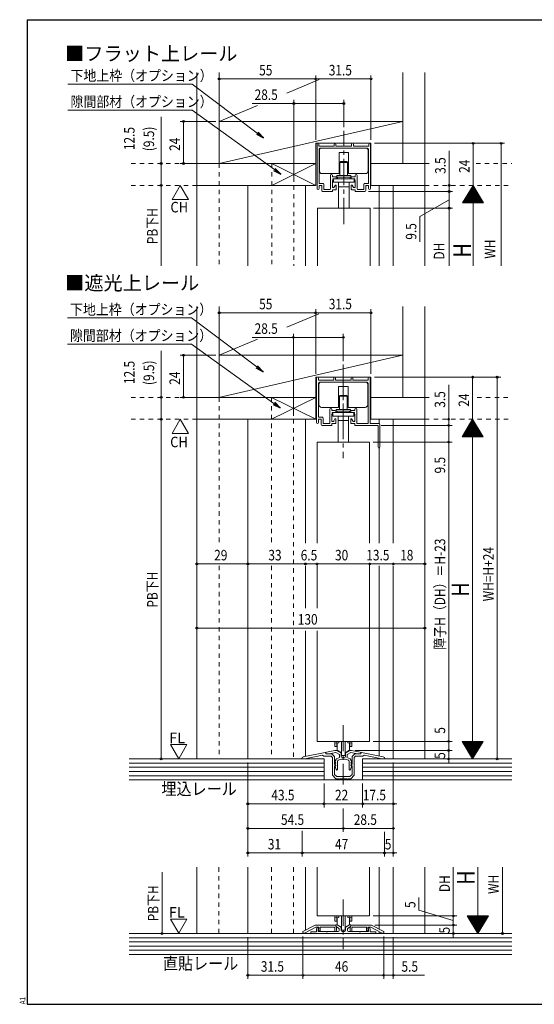
# Model space of a CAD drawing. Extents: x 5677 to 6476, y -38 to 533.
# Drawn here: x 5677 to 5970, y -38 to 523 of the extents above; entities that cross this region are included whole.
import ezdxf

# ---------------------------------------------------------------- set-up
doc = ezdxf.new("R2010")
doc.units = 0
doc.header["$LTSCALE"] = 2
doc.linetypes.add('DASHED1', pattern=[2.5, 1.25, -1.25])
doc.linetypes.add('dd1', pattern=[11.1, 7.5, -1.2, 1.2, -1.2])
for name, color, linetype, lineweight in [('AM_0', 7, 'CONTINUOUS', 20), ('AM_2', 4, 'CONTINUOUS', 13), ('AM_5', 3, 'CONTINUOUS', 9), ('MJ', 2, 'CONTINUOUS', 20), ('OS', 2, 'CONTINUOUS', 15), ('WK', 7, 'CONTINUOUS', 30), ('１点斜線', 4, 'dd1', 13)]:
    doc.layers.add(name, color=color, linetype=linetype, lineweight=lineweight)
doc.styles.get("Standard").update_dxf_attribs({"font": 'romans.shx', "width": 0.83, "bigfont": 'extfont2.shx'})

msp = doc.modelspace()

# ---------------------------------------------------------------- linework, layer by layer
at = {"layer": 'AM_0', "color": 7, "linetype": 'Continuous'}
for p, q in [((5846.3, 426.87), (5846.3, 452.14)), ((5847.3, 452.14), (5847.3, 450.94)), ((5847.3, 450.94), (5856.05, 450.94)), ((5847.45, 429.79), (5847.45, 449.29)), ((5847.95, 449.79), (5875.15, 449.79)), ((5856.05, 452.14), (5856.05, 450.94)), ((5857.05, 452.14), (5857.05, 450.94)), ((5857.05, 450.94), (5861.55, 450.94)), ((5866.05, 450.94), (5861.55, 450.94)), ((5866.05, 452.14), (5866.05, 450.94)), ((5867.05, 452.14), (5867.05, 450.94)), ((5875.8, 450.94), (5867.05, 450.94)), ((5875.65, 429.79), (5875.65, 449.29)), ((5875.8, 452.14), (5875.8, 450.94)), ((5876.8, 426.87), (5876.8, 452.14)), ((5853.9, 426.59), (5853.9, 434.31)), ((5855.05, 434.31), (5855.05, 433.59)), ((5857, 433.59), (5855.05, 433.59)), ((5855.05, 430.94), (5855.25, 432.44)), ((5856.8, 432.44), (5855.25, 432.44)), ((5857.3, 433.29), (5857.3, 432.94)), ((5865.8, 433.29), (5865.8, 432.94)), ((5866.1, 433.59), (5868.05, 433.59)), ((5866.3, 432.44), (5867.85, 432.44)), ((5868.05, 430.94), (5867.85, 432.44)), ((5868.05, 434.31), (5868.05, 433.59)), ((5869.2, 426.59), (5869.2, 434.31)), ((5849.6, 429.79), (5847.45, 429.79)), ((5847.45, 428.64), (5848.95, 428.64)), ((5847.45, 426.87), (5847.45, 428.64)), ((5848.95, 425.64), (5848.95, 428.64)), ((5850.1, 429.29), (5850.1, 426.29)), ((5855.05, 427.44), (5855.05, 430.94)), ((5856.15, 427.44), (5855.05, 427.44)), ((5856.15, 427.84), (5856.8, 428.84)), ((5856.15, 427.44), (5856.15, 427.84)), ((5857, 428.84), (5856.8, 428.84)), ((5857.3, 428.54), (5857.3, 426.44)), ((5865.8, 428.54), (5865.8, 426.44)), ((5866.1, 428.84), (5866.3, 428.84)), ((5866.95, 427.84), (5866.3, 428.84)), ((5866.95, 427.44), (5866.95, 427.84)), ((5866.95, 427.44), (5868.05, 427.44)), ((5868.05, 427.44), (5868.05, 430.94)), ((5873, 429.29), (5873, 426.29)), ((5873.5, 429.79), (5875.65, 429.79)), ((5875.65, 428.64), (5874.15, 428.64)), ((5874.15, 425.64), (5874.15, 428.64)), ((5875.65, 426.87), (5875.65, 428.64)), ((5854.75, 425.14), (5849.45, 425.14)), ((5853.6, 426.29), (5850.1, 426.29)), ((5857, 426.14), (5855.05, 426.14)), ((5855.05, 425.44), (5855.05, 426.14)), ((5866.1, 426.14), (5868.05, 426.14)), ((5868.05, 425.44), (5868.05, 426.14)), ((5868.35, 425.14), (5873.65, 425.14)), ((5869.5, 426.29), (5873, 426.29)), ((5846.05, 293.5), (5846.05, 318.77)), ((5847.05, 318.77), (5847.05, 317.57)), ((5847.05, 317.57), (5855.8, 317.57)), ((5847.2, 296.42), (5847.2, 315.92)), ((5874.9, 316.42), (5847.7, 316.42)), ((5855.8, 318.77), (5855.8, 317.57)), ((5856.8, 318.77), (5856.8, 317.57)), ((5856.8, 317.57), (5861.3, 317.57)), ((5865.8, 317.57), (5861.3, 317.57)), ((5865.8, 318.77), (5865.8, 317.57)), ((5866.8, 318.77), (5866.8, 317.57)), ((5875.55, 317.57), (5866.8, 317.57)), ((5875.4, 292.92), (5875.4, 315.92)), ((5875.55, 318.77), (5875.55, 317.57)), ((5876.55, 292.77), (5876.55, 318.77)), ((5853.65, 293.22), (5853.65, 300.95)), ((5854.8, 300.95), (5854.8, 300.22)), ((5856.74, 300.22), (5854.8, 300.22)), ((5854.8, 297.57), (5855, 299.07)), ((5856.54, 299.07), (5855, 299.07)), ((5857.04, 299.92), (5857.04, 299.57)), ((5865.54, 299.92), (5865.54, 299.57)), ((5865.84, 300.22), (5867.8, 300.22)), ((5866.04, 299.07), (5867.6, 299.07)), ((5867.8, 297.57), (5867.6, 299.07)), ((5867.8, 300.95), (5867.8, 300.22)), ((5868.95, 293.22), (5868.95, 300.95)), ((5849.35, 296.42), (5847.2, 296.42)), ((5847.2, 295.27), (5848.7, 295.27)), ((5847.2, 293.5), (5847.2, 295.27)), ((5848.7, 292.27), (5848.7, 295.27)), ((5849.85, 295.92), (5849.85, 292.92)), ((5853.35, 292.92), (5849.85, 292.92)), ((5854.8, 294.07), (5854.8, 297.57)), ((5855.9, 294.07), (5854.8, 294.07)), ((5856.75, 292.77), (5854.8, 292.77)), ((5854.8, 292.07), (5854.8, 292.77)), ((5855.9, 294.47), (5856.55, 295.47)), ((5855.9, 294.07), (5855.9, 294.47)), ((5856.75, 295.47), (5856.55, 295.47)), ((5857.05, 295.17), (5857.05, 293.07)), ((5865.55, 295.17), (5865.55, 293.07)), ((5865.85, 295.47), (5866.05, 295.47)), ((5865.85, 292.77), (5867.8, 292.77)), ((5866.7, 294.47), (5866.05, 295.47)), ((5866.7, 294.07), (5866.7, 294.47)), ((5866.7, 294.07), (5867.8, 294.07)), ((5867.8, 294.07), (5867.8, 297.57)), ((5867.8, 292.07), (5867.8, 292.77)), ((5869.25, 292.92), (5875.4, 292.92)), ((5881.65, 292.77), (5876.55, 292.77)), ((5882.15, 292.27), (5882.15, 279.27)), ((5854.5, 291.77), (5849.2, 291.77)), ((5880.85, 291.77), (5868.1, 291.77)), ((5881.15, 291.47), (5881.15, 279.27))]:
    msp.add_line(p, q, dxfattribs=at)
at = {"layer": 'AM_0'}
for p, q in [((5846.55, 415.64), (5846.55, 382.8)), ((5846.55, 415.64), (5876.55, 415.64)), ((5876.55, 415.64), (5876.55, 382.8)), ((5846.3, 282.27), (5846.3, 224.62)), ((5846.3, 282.27), (5876.3, 282.27)), ((5876.3, 282.27), (5876.3, 224.62)), ((5846.3, 213.42), (5846.3, 187.56)), ((5876.3, 213.42), (5876.3, 111.59)), ((5846.3, 174.59), (5846.3, 111.59)), ((5846.3, 111.59), (5876.3, 111.59)), ((5837.7, 101.59), (5837.7, 101.77)), ((5837.7, 101.59), (5839.28, 101.59)), ((5838.49, 102.75), (5850.89, 105.31)), ((5839.28, 101.59), (5849.49, 103.7)), ((5850.1, 103.09), (5849.49, 103.7)), ((5854.4, 103.09), (5850.1, 103.09)), ((5851.25, 104.39), (5851.25, 105.02)), ((5854.8, 104.39), (5851.25, 104.39)), ((5851.3, 104.97), (5851.3, 104.39)), ((5851.3, 104.39), (5853.3, 104.39)), ((5856.55, 106.39), (5851.7, 105.46)), ((5857.08, 105.27), (5853.3, 104.55)), ((5853.3, 104.39), (5853.3, 104.55)), ((5854.4, 103.09), (5855.1, 102.39)), ((5854.8, 104.39), (5856.3, 102.89)), ((5855.1, 92.29), (5855.1, 102.39)), ((5856.3, 98.69), (5856.3, 102.89)), ((5857.35, 106.39), (5856.55, 106.39)), ((5857.05, 101.24), (5857.05, 100.59)), ((5859.05, 104.13), (5857.08, 105.27)), ((5860.05, 104.83), (5857.35, 106.39)), ((5857.38, 101.71), (5859.23, 102.39)), ((5858.38, 100.8), (5860.26, 101.48)), ((5859.05, 103.19), (5859.05, 104.13)), ((5860.05, 103.19), (5860.05, 104.83)), ((5861.3, 102.39), (5860.85, 102.39)), ((5861.3, 101.39), (5860.85, 101.39)), ((5861.3, 102.39), (5861.75, 102.39)), ((5861.3, 101.39), (5861.75, 101.39)), ((5864.22, 100.8), (5862.33, 101.48)), ((5862.55, 104.83), (5865.25, 106.39)), ((5862.55, 103.19), (5862.55, 104.83)), ((5865.22, 101.71), (5863.36, 102.39)), ((5863.55, 104.13), (5865.51, 105.27)), ((5863.55, 103.19), (5863.55, 104.13)), ((5865.25, 106.39), (5866.05, 106.39)), ((5865.51, 105.27), (5869.3, 104.55)), ((5865.55, 101.24), (5865.55, 100.59)), ((5866.05, 106.39), (5870.89, 105.46)), ((5867.8, 104.39), (5866.3, 102.89)), ((5866.3, 98.69), (5866.3, 102.89)), ((5868.19, 103.09), (5867.5, 102.39)), ((5867.5, 92.29), (5867.5, 102.39)), ((5867.8, 104.39), (5871.35, 104.39)), ((5868.19, 103.09), (5872.5, 103.09)), ((5869.3, 104.39), (5869.3, 104.55)), ((5871.3, 104.39), (5869.3, 104.39)), ((5871.3, 104.97), (5871.3, 104.39)), ((5871.35, 104.39), (5871.35, 105.02)), ((5884.1, 102.75), (5871.71, 105.31)), ((5872.5, 103.09), (5873.11, 103.7)), ((5883.31, 101.59), (5873.11, 103.7)), ((5884.9, 101.59), (5883.31, 101.59)), ((5884.9, 101.59), (5884.9, 101.77)), ((5856.3, 98.69), (5856.6, 98.29)), ((5856.3, 92.78), (5856.3, 97.5)), ((5856.56, 100.31), (5857.04, 99.23)), ((5856.56, 98.81), (5857.04, 97.73)), ((5857.05, 96.09), (5856.56, 97.31)), ((5857.05, 100.59), (5856.75, 100.59)), ((5856.95, 99.09), (5856.75, 99.09)), ((5856.95, 97.59), (5856.75, 97.59)), ((5857.05, 96.09), (5857.2, 95.5)), ((5858.05, 100.33), (5858.05, 95.62)), ((5864.55, 100.33), (5864.55, 95.62)), ((5865.55, 96.09), (5865.39, 95.5)), ((5865.55, 100.59), (5865.85, 100.59)), ((5866.03, 100.31), (5865.55, 99.23)), ((5866.03, 98.81), (5865.55, 97.73)), ((5865.55, 96.09), (5866.03, 97.31)), ((5865.65, 99.09), (5865.85, 99.09)), ((5865.65, 97.59), (5865.85, 97.59)), ((5866.3, 98.69), (5866, 98.29)), ((5866.3, 92.78), (5866.3, 97.5)), ((5855.1, 92.29), (5857.1, 90.29)), ((5856.3, 92.78), (5857.59, 91.49)), ((5858.7, 90.29), (5857.1, 90.29)), ((5860.84, 91.49), (5857.59, 91.49)), ((5861.3, 90.29), (5859.5, 90.29)), ((5861.3, 90.29), (5863.1, 90.29)), ((5861.75, 91.49), (5865, 91.49)), ((5863.9, 90.29), (5865.5, 90.29)), ((5866.3, 92.78), (5865, 91.49)), ((5867.5, 92.29), (5865.5, 90.29)), ((5846.3, 39.75), (5846.3, 12.02)), ((5876.3, 39.75), (5876.3, 12.02)), ((5876.3, 12.02), (5846.3, 12.02)), ((5845.3, 6.82), (5838.3, 3.22)), ((5839.5, 2.49), (5845.59, 5.62)), ((5857, 6.82), (5845.3, 6.82)), ((5845.59, 5.62), (5847.3, 5.62)), ((5847.3, 4.92), (5847.3, 5.62)), ((5848.1, 5.62), (5848.1, 3.52)), ((5848.1, 5.62), (5856.08, 5.62)), ((5856.4, 5.3), (5856.08, 5.62)), ((5857, 6.82), (5857, 6.12)), ((5857, 6.72), (5857, 6.21)), ((5857, 6.12), (5857.4, 5.72)), ((5857.15, 5.95), (5858.6, 5.11)), ((5857.7, 7.02), (5857.3, 7.02)), ((5857.4, 5.72), (5857.4, 3.72)), ((5857.7, 7.02), (5860.05, 5.66)), ((5860.05, 5.66), (5860.05, 3.72)), ((5864.9, 7.02), (5862.55, 5.66)), ((5862.55, 5.66), (5862.55, 3.72)), ((5865.45, 5.95), (5864, 5.11)), ((5864.9, 7.02), (5865.3, 7.02)), ((5865.6, 6.12), (5865.2, 5.72)), ((5865.2, 5.72), (5865.2, 3.72)), ((5865.6, 6.82), (5877.3, 6.82)), ((5865.6, 6.82), (5865.6, 6.12)), ((5865.6, 6.72), (5865.6, 6.21)), ((5866.2, 5.3), (5866.51, 5.62)), ((5874.5, 5.62), (5866.51, 5.62)), ((5874.5, 5.62), (5874.5, 3.52)), ((5877.01, 5.62), (5875.3, 5.62)), ((5875.3, 4.92), (5875.3, 5.62)), ((5883.1, 2.49), (5877.01, 5.62)), ((5877.3, 6.82), (5884.3, 3.22)), ((5838.3, 3.22), (5838.3, 2.22)), ((5838.3, 2.22), (5839.5, 2.22)), ((5839.5, 2.22), (5839.5, 2.49)), ((5842.8, 2.72), (5842.8, 2.02)), ((5879.8, 2.02), (5842.8, 2.02)), ((5846, 3.02), (5843.1, 3.02)), ((5846, 3.02), (5846, 4.62)), ((5846.7, 5.32), (5847, 5.32)), ((5847.07, 4.66), (5846.9, 4.62)), ((5846.9, 4.62), (5846.9, 3.22)), ((5846.9, 3.22), (5851.6, 3.22)), ((5847.52, 3.41), (5847.11, 4.45)), ((5847.3, 4.92), (5847.12, 4.62)), ((5847.3, 5.02), (5847.3, 4.95)), ((5852.2, 3.22), (5858.35, 3.22)), ((5856.4, 3.72), (5856.4, 5.3)), ((5858.85, 4.68), (5858.85, 3.72)), ((5860.55, 3.22), (5862.05, 3.22)), ((5863.75, 4.68), (5863.75, 3.72)), ((5870.4, 3.22), (5864.25, 3.22)), ((5866.2, 3.72), (5866.2, 5.3)), ((5875.7, 3.22), (5871, 3.22)), ((5875.08, 3.41), (5875.48, 4.45)), ((5875.3, 5.02), (5875.3, 4.95)), ((5875.3, 4.92), (5875.47, 4.62)), ((5875.52, 4.66), (5875.7, 4.62)), ((5875.9, 5.32), (5875.6, 5.32)), ((5875.7, 4.62), (5875.7, 3.22)), ((5876.6, 3.02), (5876.6, 4.62)), ((5876.6, 3.02), (5879.5, 3.02)), ((5879.8, 2.72), (5879.8, 2.02)), ((5883.1, 2.22), (5883.1, 2.49)), ((5884.3, 2.22), (5883.1, 2.22)), ((5884.3, 3.22), (5884.3, 2.22))]:
    msp.add_line(p, q, dxfattribs=at)
at = {"layer": 'AM_0', "color": 7, "linetype": 'Continuous'}
for centre, radius, start, end in [((5846.8, 452.14), 0.5, 0, 180), ((5847.95, 449.29), 0.5, 90, 180), ((5856.55, 452.14), 0.5, 0, 180), ((5866.55, 452.14), 0.5, 0, 180), ((5875.15, 449.29), 0.5, 0, 90), ((5876.3, 452.14), 0.5, 0, 180), ((5854.47, 434.31), 0.575, 0, 180), ((5856.8, 432.94), 0.5, 270, 0), ((5857, 433.29), 0.3, 0, 90), ((5866.1, 433.29), 0.3, 90, 180), ((5866.3, 432.94), 0.5, 180, 270), ((5868.62, 434.31), 0.575, 0, 180), ((5846.87, 426.87), 0.575, 180, 0), ((5849.6, 429.29), 0.5, 0, 90), ((5857, 428.54), 0.3, 0, 90), ((5866.1, 428.54), 0.3, 90, 180), ((5873.5, 429.29), 0.5, 90, 180), ((5876.22, 426.87), 0.575, 180, 0), ((5849.45, 425.64), 0.5, 180, 270), ((5853.6, 426.59), 0.3, 270, 0), ((5854.75, 425.44), 0.3, 270, 0), ((5857, 426.44), 0.3, 270, 0), ((5866.1, 426.44), 0.3, 180, 270), ((5868.35, 425.44), 0.3, 180, 270), ((5869.5, 426.59), 0.3, 180, 270), ((5873.65, 425.64), 0.5, 270, 0), ((5846.55, 318.77), 0.5, 0, 180), ((5847.7, 315.92), 0.5, 90, 180), ((5856.3, 318.77), 0.5, 0, 180), ((5866.3, 318.77), 0.5, 0, 180), ((5874.9, 315.92), 0.5, 0, 90), ((5876.05, 318.77), 0.5, 0, 180), ((5854.22, 300.95), 0.575, 0, 180), ((5856.54, 299.57), 0.5, 270, 0), ((5856.74, 299.92), 0.3, 0, 90), ((5865.84, 299.92), 0.3, 90, 180), ((5866.04, 299.57), 0.5, 180, 270), ((5868.37, 300.95), 0.575, 0, 180), ((5846.62, 293.5), 0.575, 180, 0), ((5849.2, 292.27), 0.5, 180, 270), ((5849.35, 295.92), 0.5, 0, 90), ((5853.35, 293.22), 0.3, 270, 0), ((5854.5, 292.07), 0.3, 270, 0), ((5856.75, 295.17), 0.3, 0, 90), ((5856.75, 293.07), 0.3, 270, 0), ((5865.85, 295.17), 0.3, 90, 180), ((5865.85, 293.07), 0.3, 180, 270), ((5868.1, 292.07), 0.3, 180, 270), ((5869.25, 293.22), 0.3, 180, 270), ((5881.65, 292.27), 0.5, 0, 90), ((5880.85, 291.47), 0.3, 0, 90), ((5881.65, 279.27), 0.5, 180, 0)]:
    msp.add_arc(centre, radius, start, end, dxfattribs=at)
at = {"layer": 'AM_0'}
for centre, radius, start, end in [((5838.7, 101.77), 1, 101.6754, 180), ((5850.95, 105.02), 0.3, 0, 101.675), ((5851.8, 104.97), 0.5, 100.784, 180), ((5857.55, 101.24), 0.5, 110, 180), ((5860.85, 103.19), 1.8, 180, 206.388), ((5860.85, 103.19), 0.8, 180, 270), ((5860.85, 103.19), 1.8, 251.071, 270), ((5861.75, 103.19), 0.8, 270, 0), ((5861.75, 103.19), 1.8, 270, 288.929), ((5861.75, 103.19), 1.8, 333.612, 0), ((5865.05, 101.24), 0.5, 0, 70), ((5870.8, 104.97), 0.5, 0, 79.216), ((5871.65, 105.02), 0.3, 78.325, 180), ((5883.9, 101.77), 1, 359.9991, 78.3246), ((5856.2, 97.99), 0.5, 281.537, 36.87), ((5856.75, 100.39), 0.2, 90, 203.739), ((5856.75, 98.89), 0.2, 90, 203.739), ((5856.75, 97.39), 0.2, 90, 201.616), ((5856.95, 99.19), 0.1, 270, 23.739), ((5856.95, 97.69), 0.1, 270, 23.739), ((5857.62, 95.62), 0.429, 195, 0), ((5858.55, 100.33), 0.5, 110, 180), ((5864.05, 100.33), 0.5, 0, 70), ((5864.98, 95.62), 0.429, 180, 345), ((5865.65, 99.19), 0.1, 156.261, 270), ((5865.65, 97.69), 0.1, 156.261, 270), ((5865.85, 100.39), 0.2, 336.261, 90), ((5865.85, 98.89), 0.2, 336.261, 90), ((5865.85, 97.39), 0.2, 338.384, 90), ((5866.4, 97.99), 0.5, 143.13, 258.463), ((5859.1, 90.29), 0.4, 180, 0), ((5861.3, 91.69), 0.5, 203.578, 270), ((5861.3, 91.69), 0.5, 270, 336.422), ((5863.5, 90.29), 0.4, 180, 0), ((5857.3, 6.72), 0.3, 90, 180), ((5857.3, 6.21), 0.3, 180, 240), ((5865.3, 6.72), 0.3, 0, 90), ((5865.3, 6.21), 0.3, 300, 0), ((5843.1, 2.72), 0.3, 90, 180), ((5846.7, 4.62), 0.7, 90, 180), ((5847, 5.02), 0.3, 0, 90), ((5847, 4.95), 0.3, 284.036, 0), ((5847.3, 4.52), 0.2, 150, 201.434), ((5847.8, 3.52), 0.3, 201.434, 0), ((5851.9, 3.22), 0.3, 180, 0), ((5856.9, 3.72), 0.5, 180, 0), ((5858.35, 3.72), 0.5, 270, 0), ((5858.35, 4.68), 0.5, 0, 60), ((5860.55, 3.72), 0.5, 180, 270), ((5862.05, 3.72), 0.5, 270, 0), ((5864.25, 4.68), 0.5, 120, 180), ((5864.25, 3.72), 0.5, 180, 270), ((5865.7, 3.72), 0.5, 180, 0), ((5870.7, 3.22), 0.3, 180, 0), ((5874.8, 3.52), 0.3, 180, 338.566), ((5875.6, 5.02), 0.3, 90, 180), ((5875.6, 4.95), 0.3, 180, 255.964), ((5875.3, 4.52), 0.2, 338.566, 30), ((5875.9, 4.62), 0.7, 0, 90), ((5879.5, 2.72), 0.3, 0, 90)]:
    msp.add_arc(centre, radius, start, end, dxfattribs=at)
at = {"layer": 'AM_2'}
for p, q in [((5790.55, 441.14), (5895.3, 465.14)), ((5848.65, 449.79), (5874.45, 449.79)), ((5847.65, 436.89), (5847.65, 448.79)), ((5858.86, 447.39), (5858.86, 435.39)), ((5864.24, 447.39), (5858.86, 447.39)), ((5864.24, 447.39), (5864.24, 435.39)), ((5875.45, 436.89), (5875.45, 448.79)), ((5845.55, 428.64), (5820.55, 441.14)), ((5845.55, 441.14), (5820.55, 428.64)), ((5859.33, 441.74), (5859.83, 442.24)), ((5859.33, 441.74), (5859.33, 434.24)), ((5859.33, 441.74), (5863.77, 441.74)), ((5863.27, 442.24), (5859.83, 442.24)), ((5863.27, 442.24), (5863.77, 441.74)), ((5863.77, 441.74), (5863.77, 434.24)), ((5858.86, 435.39), (5849.15, 435.39)), ((5855.65, 432.44), (5867.45, 432.44)), ((5855.65, 432.44), (5855.65, 430.44)), ((5857.55, 434.24), (5857.55, 433.24)), ((5857.55, 434.24), (5865.55, 434.24)), ((5857.55, 433.24), (5865.55, 433.24)), ((5857.98, 433.24), (5857.98, 432.44)), ((5873.95, 435.39), (5864.24, 435.39)), ((5865.12, 433.24), (5865.12, 432.44)), ((5865.55, 434.24), (5865.55, 433.24)), ((5867.45, 432.44), (5867.45, 430.44)), ((5855.65, 430.44), (5867.45, 430.44)), ((5858.55, 430.44), (5858.55, 415.64)), ((5858.55, 427.88), (5864.55, 427.88)), ((5864.55, 430.44), (5864.55, 415.64)), ((5790.3, 307.77), (5895.05, 331.77)), ((5847.4, 303.52), (5847.4, 315.42)), ((5848.4, 316.42), (5874.2, 316.42)), ((5875.2, 303.52), (5875.2, 315.42)), ((5858.61, 314.02), (5858.61, 302.02)), ((5863.99, 314.02), (5858.61, 314.02)), ((5859.08, 308.37), (5859.58, 308.87)), ((5863.02, 308.87), (5859.58, 308.87)), ((5863.02, 308.87), (5863.52, 308.37)), ((5863.99, 314.02), (5863.99, 302.02)), ((5845.55, 307.77), (5820.3, 295.27)), ((5845.55, 295.27), (5820.3, 307.64)), ((5859.08, 308.37), (5859.08, 300.87)), ((5859.08, 308.37), (5863.52, 308.37)), ((5863.52, 308.37), (5863.52, 300.87)), ((5858.61, 302.02), (5848.9, 302.02)), ((5855.4, 299.07), (5867.2, 299.07)), ((5855.4, 299.07), (5855.4, 297.07)), ((5857.3, 300.87), (5857.3, 299.87)), ((5857.3, 300.87), (5865.3, 300.87)), ((5857.3, 299.87), (5865.3, 299.87)), ((5857.73, 299.87), (5857.73, 299.07)), ((5873.7, 302.02), (5863.99, 302.02)), ((5864.87, 299.87), (5864.87, 299.07)), ((5865.3, 300.87), (5865.3, 299.87)), ((5867.2, 299.07), (5867.2, 297.07)), ((5855.4, 297.07), (5867.2, 297.07)), ((5858.3, 297.07), (5858.3, 282.27)), ((5858.3, 294.51), (5864.3, 294.51)), ((5864.3, 297.07), (5864.3, 282.27)), ((5856.4, 111.59), (5856.4, 108.59)), ((5856.4, 110.58), (5857.6, 110.79)), ((5856.4, 108.59), (5857.6, 108.59)), ((5857.6, 111.59), (5857.6, 110.79)), ((5858.8, 110.7), (5857.6, 110.49)), ((5857.6, 108.59), (5857.6, 110.49)), ((5857.8, 106.52), (5857.8, 110.53)), ((5858.8, 111.59), (5858.8, 110.7)), ((5860.2, 103.49), (5860.2, 111.59)), ((5862.4, 111.59), (5862.4, 103.49)), ((5863.8, 111.59), (5863.8, 110.7)), ((5863.8, 110.7), (5865, 110.49)), ((5864.8, 110.53), (5864.8, 106.52)), ((5865, 111.59), (5865, 110.79)), ((5866.2, 110.58), (5865, 110.79)), ((5865, 108.59), (5865, 110.49)), ((5866.2, 108.59), (5865, 108.59)), ((5866.2, 111.59), (5866.2, 108.59)), ((5860.2, 104.99), (5857.8, 106.52)), ((5862.4, 103.49), (5860.2, 103.49)), ((5862.4, 104.99), (5864.8, 106.52)), ((5856.4, 12.02), (5856.4, 9.02)), ((5857.6, 12.02), (5857.6, 11.22)), ((5858.8, 12.02), (5858.8, 11.13)), ((5860.2, 3.92), (5860.2, 12.02)), ((5862.4, 12.02), (5862.4, 3.92)), ((5863.8, 12.02), (5863.8, 11.13)), ((5865, 12.02), (5865, 11.22)), ((5866.2, 12.02), (5866.2, 9.02)), ((5856.4, 11.01), (5857.6, 11.22)), ((5856.4, 9.02), (5857.6, 9.02)), ((5858.8, 11.13), (5857.6, 10.92)), ((5857.6, 9.02), (5857.6, 10.92)), ((5857.8, 6.95), (5857.8, 10.96)), ((5860.2, 5.42), (5857.8, 6.95)), ((5862.4, 5.42), (5864.8, 6.95)), ((5863.8, 11.13), (5865, 10.92)), ((5864.8, 10.96), (5864.8, 6.95)), ((5866.2, 11.01), (5865, 11.22)), ((5865, 9.02), (5865, 10.92)), ((5866.2, 9.02), (5865, 9.02)), ((5862.4, 3.92), (5860.2, 3.92))]:
    msp.add_line(p, q, dxfattribs=at)
for centre, radius, start, end in [((5848.65, 448.79), 1, 90, 180), ((5874.45, 448.79), 1, 0, 90), ((5849.15, 436.89), 1.5, 180, 270), ((5873.95, 436.89), 1.5, 270, 0), ((5848.4, 315.42), 1, 90, 180), ((5874.2, 315.42), 1, 0, 90), ((5848.9, 303.52), 1.5, 180, 270), ((5873.7, 303.52), 1.5, 270, 0)]:
    msp.add_arc(centre, radius, start, end, dxfattribs=at)
at = {"layer": 'AM_5'}
for p, q in [((5790.55, 469.14), (5790.55, 491.36)), ((5790.55, 489.36), (5845.55, 489.36)), ((5845.55, 454.64), (5845.55, 491.36)), ((5845.55, 454.64), (5845.55, 491.36)), ((5845.55, 489.36), (5877.05, 489.36)), ((5877.05, 454.64), (5877.05, 491.36)), ((5833.05, 430.64), (5833.05, 477.36)), ((5861.55, 461.85), (5861.55, 477.36)), ((5833.05, 475.36), (5809.42, 475.36)), ((5861.55, 475.36), (5833.05, 475.36)), ((5757.43, 441.14), (5757.43, 467.69)), ((5788.55, 465.14), (5768.19, 465.14)), ((5770.19, 465.14), (5770.19, 441.14)), ((5879.05, 452.64), (5953.27, 452.64)), ((5935.26, 428.64), (5935.26, 452.64)), ((5951.27, 452.64), (5951.27, 382.8)), ((5921.62, 428.64), (5921.62, 448.36)), ((5757.43, 441.14), (5757.43, 428.64)), ((5788.55, 441.14), (5768.19, 441.14)), ((5757.43, 428.64), (5757.43, 382.8)), ((5768.31, 428.64), (5763.66, 420.59)), ((5768.31, 428.64), (5772.96, 420.59)), ((5921.62, 425.14), (5921.62, 428.64)), ((5935.26, 428.64), (5929.26, 418.64)), ((5934.18, 426.84), (5936.34, 426.84)), ((5934.3, 427.04), (5936.22, 427.04)), ((5934.42, 427.24), (5936.1, 427.24)), ((5934.54, 427.44), (5935.98, 427.44)), ((5934.66, 427.64), (5935.86, 427.64)), ((5934.78, 427.84), (5935.74, 427.84)), ((5934.9, 428.04), (5935.62, 428.04)), ((5935.02, 428.24), (5935.5, 428.24)), ((5935.14, 428.44), (5935.38, 428.44)), ((5935.26, 382.8), (5935.26, 428.64)), ((5935.26, 428.64), (5941.26, 418.64)), ((5875.65, 425.14), (5923.62, 425.14)), ((5921.62, 425.14), (5921.62, 423.14)), ((5921.62, 415.64), (5921.62, 425.14)), ((5930.82, 421.24), (5939.7, 421.24)), ((5930.94, 421.44), (5939.58, 421.44)), ((5931.06, 421.64), (5939.46, 421.64)), ((5931.18, 421.84), (5939.34, 421.84)), ((5931.3, 422.04), (5939.22, 422.04)), ((5931.42, 422.24), (5939.1, 422.24)), ((5931.54, 422.44), (5938.98, 422.44)), ((5931.66, 422.64), (5938.86, 422.64)), ((5931.78, 422.84), (5938.74, 422.84)), ((5931.9, 423.04), (5938.62, 423.04)), ((5932.02, 423.24), (5938.5, 423.24)), ((5932.14, 423.44), (5938.38, 423.44)), ((5932.26, 423.64), (5938.26, 423.64)), ((5932.38, 423.84), (5938.14, 423.84)), ((5932.5, 424.04), (5938.02, 424.04)), ((5932.62, 424.24), (5937.9, 424.24)), ((5932.74, 424.44), (5937.78, 424.44)), ((5932.86, 424.64), (5937.66, 424.64)), ((5932.98, 424.84), (5937.54, 424.84)), ((5933.1, 425.04), (5937.42, 425.04)), ((5933.22, 425.24), (5937.3, 425.24)), ((5933.34, 425.44), (5937.18, 425.44)), ((5933.46, 425.64), (5937.06, 425.64)), ((5933.58, 425.84), (5936.94, 425.84)), ((5933.7, 426.04), (5936.82, 426.04)), ((5933.82, 426.24), (5936.7, 426.24)), ((5933.94, 426.44), (5936.58, 426.44)), ((5934.06, 426.64), (5936.46, 426.64)), ((5763.66, 420.59), (5772.96, 420.59)), ((5878.55, 415.64), (5923.62, 415.64)), ((5878.55, 415.64), (5923.62, 415.64)), ((5904.94, 410.82), (5921.62, 420.39)), ((5921.62, 415.64), (5921.62, 382.8)), ((5929.26, 418.64), (5941.26, 418.64)), ((5929.38, 418.84), (5941.14, 418.84)), ((5929.5, 419.04), (5941.02, 419.04)), ((5929.62, 419.24), (5940.9, 419.24)), ((5929.74, 419.44), (5940.78, 419.44)), ((5929.86, 419.64), (5940.66, 419.64)), ((5929.98, 419.84), (5940.54, 419.84)), ((5930.1, 420.04), (5940.42, 420.04)), ((5930.22, 420.24), (5940.3, 420.24)), ((5930.34, 420.44), (5940.18, 420.44)), ((5930.46, 420.64), (5940.06, 420.64)), ((5930.58, 420.84), (5939.94, 420.84)), ((5930.7, 421.04), (5939.82, 421.04)), ((5904.94, 396.39), (5904.94, 410.82)), ((5790.55, 335.77), (5790.55, 357.99)), ((5790.55, 355.99), (5845.55, 355.99)), ((5845.55, 321.27), (5845.55, 357.99)), ((5845.55, 321.27), (5845.55, 357.99)), ((5845.55, 355.99), (5877.05, 355.99)), ((5877.05, 321.27), (5877.05, 357.99)), ((5832.8, 297.27), (5832.8, 343.99)), ((5861.3, 328.48), (5861.3, 343.99)), ((5832.8, 341.99), (5809.42, 341.99)), ((5861.3, 341.99), (5832.8, 341.99)), ((5757.43, 307.77), (5757.43, 334.33)), ((5788.55, 331.77), (5768.19, 331.77)), ((5770.19, 331.77), (5770.19, 307.77)), ((5879.05, 319.27), (5951.01, 319.27)), ((5921.37, 295.27), (5921.37, 314.99)), ((5935.01, 295.27), (5935.01, 319.27)), ((5949.01, 319.27), (5949.01, 101.59)), ((5757.43, 307.77), (5757.43, 295.27)), ((5788.55, 307.77), (5768.19, 307.77)), ((5757.43, 295.27), (5757.43, 101.59)), ((5768.31, 295.27), (5763.66, 287.22)), ((5768.31, 295.27), (5772.96, 287.22)), ((5921.37, 291.77), (5921.37, 295.27)), ((5935.01, 295.27), (5929.01, 285.27)), ((5933.09, 292.07), (5936.93, 292.07)), ((5933.21, 292.27), (5936.81, 292.27)), ((5933.33, 292.47), (5936.69, 292.47)), ((5933.45, 292.67), (5936.57, 292.67)), ((5933.57, 292.87), (5936.45, 292.87)), ((5933.69, 293.07), (5936.33, 293.07)), ((5933.81, 293.27), (5936.21, 293.27)), ((5933.93, 293.47), (5936.09, 293.47)), ((5934.05, 293.67), (5935.97, 293.67)), ((5934.17, 293.87), (5935.85, 293.87)), ((5934.29, 294.07), (5935.73, 294.07)), ((5934.41, 294.27), (5935.61, 294.27)), ((5934.53, 294.47), (5935.49, 294.47)), ((5934.65, 294.67), (5935.37, 294.67)), ((5934.77, 294.87), (5935.25, 294.87)), ((5934.89, 295.07), (5935.13, 295.07)), ((5935.01, 295.27), (5935.01, 101.59)), ((5935.01, 295.27), (5941.01, 285.27)), ((5763.66, 287.22), (5772.96, 287.22)), ((5882.85, 291.77), (5923.37, 291.77)), ((5921.37, 282.27), (5921.37, 291.77)), ((5921.37, 291.77), (5921.37, 289.77)), ((5929.73, 286.47), (5940.29, 286.47)), ((5929.85, 286.67), (5940.17, 286.67)), ((5929.97, 286.87), (5940.05, 286.87)), ((5930.09, 287.07), (5939.93, 287.07)), ((5930.21, 287.27), (5939.81, 287.27)), ((5930.33, 287.47), (5939.69, 287.47)), ((5930.45, 287.67), (5939.57, 287.67)), ((5930.57, 287.87), (5939.45, 287.87)), ((5930.69, 288.07), (5939.33, 288.07)), ((5930.81, 288.27), (5939.21, 288.27)), ((5930.93, 288.47), (5939.09, 288.47)), ((5931.05, 288.67), (5938.97, 288.67)), ((5931.17, 288.87), (5938.85, 288.87)), ((5931.29, 289.07), (5938.73, 289.07)), ((5931.41, 289.27), (5938.61, 289.27)), ((5931.53, 289.47), (5938.49, 289.47)), ((5931.65, 289.67), (5938.37, 289.67)), ((5931.77, 289.87), (5938.25, 289.87)), ((5931.89, 290.07), (5938.13, 290.07)), ((5932.01, 290.27), (5938.01, 290.27)), ((5932.13, 290.47), (5937.89, 290.47)), ((5932.25, 290.67), (5937.77, 290.67)), ((5932.37, 290.87), (5937.65, 290.87)), ((5932.49, 291.07), (5937.53, 291.07)), ((5932.61, 291.27), (5937.41, 291.27)), ((5932.73, 291.47), (5937.29, 291.47)), ((5932.85, 291.67), (5937.17, 291.67)), ((5932.97, 291.87), (5937.05, 291.87)), ((5878.3, 282.27), (5923.37, 282.27)), ((5878.3, 282.27), (5923.37, 282.27)), ((5921.37, 282.27), (5921.37, 263.09)), ((5921.37, 282.27), (5921.37, 111.59)), ((5929.01, 285.27), (5941.01, 285.27)), ((5929.13, 285.47), (5940.89, 285.47)), ((5929.25, 285.67), (5940.77, 285.67)), ((5929.37, 285.87), (5940.65, 285.87)), ((5929.49, 286.07), (5940.53, 286.07)), ((5929.61, 286.27), (5940.41, 286.27)), ((5806.8, 212.79), (5777.8, 212.79)), ((5839.8, 212.79), (5806.8, 212.79)), ((5839.8, 212.79), (5837.8, 212.79)), ((5846.3, 212.79), (5839.8, 212.79)), ((5846.3, 212.79), (5848.3, 212.79)), ((5846.3, 212.79), (5876.3, 212.79)), ((5876.3, 212.79), (5874.3, 212.79)), ((5876.3, 212.79), (5889.8, 212.79)), ((5889.8, 212.79), (5907.8, 212.79)), ((5889.8, 212.79), (5891.8, 212.79)), ((5777.8, 168.15), (5777.8, 178.17)), ((5777.8, 176.17), (5907.8, 176.17)), ((5907.8, 168.15), (5907.8, 178.17)), ((5921.37, 111.59), (5921.37, 121.97)), ((5762.78, 109.74), (5772.08, 109.74)), ((5767.43, 101.69), (5762.78, 109.74)), ((5767.43, 101.69), (5772.08, 109.74)), ((5878.3, 111.59), (5923.37, 111.59)), ((5878.3, 111.59), (5923.37, 111.59)), ((5921.37, 111.59), (5921.37, 106.39)), ((5921.37, 106.39), (5921.37, 108.39)), ((5935.01, 101.59), (5929.01, 111.59)), ((5941.01, 111.59), (5929.01, 111.59)), ((5940.89, 111.39), (5929.13, 111.39)), ((5940.77, 111.19), (5929.25, 111.19)), ((5940.65, 110.99), (5929.37, 110.99)), ((5940.53, 110.79), (5929.49, 110.79)), ((5940.41, 110.59), (5929.61, 110.59)), ((5940.29, 110.39), (5929.73, 110.39)), ((5940.17, 110.19), (5929.85, 110.19)), ((5940.05, 109.99), (5929.97, 109.99)), ((5939.93, 109.79), (5930.09, 109.79)), ((5939.81, 109.59), (5930.21, 109.59)), ((5939.69, 109.39), (5930.33, 109.39)), ((5939.57, 109.19), (5930.45, 109.19)), ((5939.45, 108.99), (5930.57, 108.99)), ((5939.33, 108.79), (5930.69, 108.79)), ((5939.21, 108.59), (5930.81, 108.59)), ((5939.09, 108.39), (5930.93, 108.39)), ((5938.97, 108.19), (5931.05, 108.19)), ((5938.85, 107.99), (5931.17, 107.99)), ((5938.73, 107.79), (5931.29, 107.79)), ((5938.61, 107.59), (5931.41, 107.59)), ((5938.49, 107.39), (5931.53, 107.39)), ((5938.37, 107.19), (5931.65, 107.19)), ((5938.25, 106.99), (5931.77, 106.99)), ((5938.13, 106.79), (5931.89, 106.79)), ((5935.01, 101.59), (5941.01, 111.59)), ((5868.05, 106.39), (5923.37, 106.39)), ((5868.05, 106.39), (5923.37, 106.39)), ((5891.8, 101.59), (5923.37, 101.59)), ((5909.8, 101.59), (5951.01, 101.59)), ((5921.37, 106.39), (5921.37, 101.59)), ((5921.37, 101.59), (5921.37, 99.59)), ((5938.01, 106.59), (5932.01, 106.59)), ((5937.89, 106.39), (5932.13, 106.39)), ((5937.77, 106.19), (5932.25, 106.19)), ((5937.65, 105.99), (5932.37, 105.99)), ((5937.53, 105.79), (5932.49, 105.79)), ((5937.41, 105.59), (5932.61, 105.59)), ((5937.29, 105.39), (5932.73, 105.39)), ((5937.17, 105.19), (5932.85, 105.19)), ((5937.05, 104.99), (5932.97, 104.99)), ((5936.93, 104.79), (5933.09, 104.79)), ((5936.81, 104.59), (5933.21, 104.59)), ((5936.69, 104.39), (5933.33, 104.39)), ((5936.57, 104.19), (5933.45, 104.19)), ((5936.45, 103.99), (5933.57, 103.99)), ((5936.33, 103.79), (5933.69, 103.79)), ((5936.21, 103.59), (5933.81, 103.59)), ((5936.09, 103.39), (5933.93, 103.39)), ((5935.97, 103.19), (5934.05, 103.19)), ((5935.85, 102.99), (5934.17, 102.99)), ((5935.73, 102.79), (5934.29, 102.79)), ((5935.61, 102.59), (5934.41, 102.59)), ((5935.49, 102.39), (5934.53, 102.39)), ((5935.37, 102.19), (5934.65, 102.19)), ((5935.25, 101.99), (5934.77, 101.99)), ((5935.13, 101.79), (5934.89, 101.79)), ((5806.8, 99.59), (5806.8, 45.95)), ((5806.8, 99.59), (5806.8, 59.95)), ((5806.8, 99.59), (5806.8, 73.95)), ((5889.8, 99.59), (5889.8, 45.95)), ((5889.8, 99.59), (5889.8, 59.95)), ((5889.8, 99.59), (5889.8, 73.95)), ((5850.3, 87.59), (5850.3, 73.95)), ((5850.3, 87.59), (5850.3, 73.95)), ((5872.3, 87.59), (5872.3, 73.95)), ((5872.3, 87.59), (5872.3, 73.95)), ((5850.3, 75.95), (5806.8, 75.95)), ((5850.3, 75.95), (5872.3, 75.95)), ((5861.3, 73.23), (5861.3, 59.95)), ((5861.3, 73.23), (5861.3, 59.95)), ((5872.3, 75.95), (5870.3, 75.95)), ((5872.3, 75.95), (5889.8, 75.95)), ((5889.8, 75.95), (5891.8, 75.95)), ((5861.3, 61.95), (5806.8, 61.95)), ((5861.3, 61.95), (5889.8, 61.95)), ((5837.8, 60.62), (5837.8, 45.95)), ((5837.8, 60.62), (5837.8, 45.95)), ((5884.8, 59.91), (5884.8, 45.95)), ((5884.8, 59.91), (5884.8, 45.95)), ((5837.8, 47.95), (5806.8, 47.95)), ((5837.8, 47.95), (5884.8, 47.95)), ((5884.8, 47.95), (5882.8, 47.95)), ((5884.8, 47.95), (5889.8, 47.95)), ((5889.8, 47.95), (5891.8, 47.95)), ((5923.99, 39.75), (5923.99, 12.02)), ((5937.99, 2.02), (5937.99, 39.75)), ((5951.99, 2.02), (5951.99, 39.75)), ((5757.93, 37.08), (5757.93, 2.02)), ((5904.4, 22.6), (5904.4, 15.28)), ((5878.3, 12.02), (5925.99, 12.02)), ((5878.3, 12.02), (5925.99, 12.02)), ((5904.4, 15.28), (5923.99, 9.42)), ((5923.99, 12.02), (5923.99, 6.82)), ((5937.99, 2.02), (5931.99, 12.02)), ((5943.99, 12.02), (5931.99, 12.02)), ((5943.87, 11.82), (5932.11, 11.82)), ((5943.75, 11.62), (5932.23, 11.62)), ((5943.63, 11.42), (5932.35, 11.42)), ((5937.99, 2.02), (5943.99, 12.02)), ((5762.78, 10.17), (5772.08, 10.17)), ((5767.43, 2.12), (5762.78, 10.17)), ((5767.43, 2.12), (5772.08, 10.17)), ((5879.3, 6.82), (5925.99, 6.82)), ((5879.3, 6.82), (5925.99, 6.82)), ((5923.99, 6.82), (5923.99, 8.82)), ((5923.99, 6.82), (5923.99, 2.02)), ((5943.51, 11.22), (5932.47, 11.22)), ((5943.39, 11.02), (5932.59, 11.02)), ((5943.27, 10.82), (5932.71, 10.82)), ((5943.15, 10.62), (5932.83, 10.62)), ((5943.03, 10.42), (5932.95, 10.42)), ((5942.91, 10.22), (5933.07, 10.22)), ((5942.79, 10.02), (5933.19, 10.02)), ((5942.67, 9.82), (5933.31, 9.82)), ((5942.55, 9.62), (5933.43, 9.62)), ((5942.43, 9.42), (5933.55, 9.42)), ((5942.31, 9.22), (5933.67, 9.22)), ((5942.19, 9.02), (5933.79, 9.02)), ((5942.07, 8.82), (5933.91, 8.82)), ((5941.95, 8.62), (5934.03, 8.62)), ((5941.83, 8.42), (5934.15, 8.42)), ((5941.71, 8.22), (5934.27, 8.22)), ((5941.59, 8.02), (5934.39, 8.02)), ((5941.47, 7.82), (5934.51, 7.82)), ((5941.35, 7.62), (5934.63, 7.62)), ((5941.23, 7.42), (5934.75, 7.42)), ((5941.11, 7.22), (5934.87, 7.22)), ((5940.99, 7.02), (5934.99, 7.02)), ((5940.87, 6.82), (5935.11, 6.82)), ((5940.75, 6.62), (5935.23, 6.62)), ((5940.63, 6.42), (5935.35, 6.42)), ((5940.51, 6.22), (5935.47, 6.22)), ((5940.39, 6.02), (5935.59, 6.02)), ((5940.27, 5.82), (5935.71, 5.82)), ((5940.15, 5.62), (5935.83, 5.62)), ((5806.8, 0.02), (5806.8, -23.78)), ((5838.3, 0.22), (5838.3, -23.78)), ((5838.3, 0.22), (5838.3, -23.78)), ((5876.8, 2.02), (5939.99, 2.02)), ((5876.8, 2.02), (5925.99, 2.02)), ((5884.3, 0.22), (5884.3, -23.78)), ((5884.3, 0.22), (5884.3, -23.78)), ((5889.8, 0.02), (5889.8, -23.78)), ((5894.8, 2.02), (5953.99, 2.02)), ((5923.99, 2.02), (5923.99, 0.02)), ((5940.03, 5.42), (5935.95, 5.42)), ((5939.91, 5.22), (5936.07, 5.22)), ((5939.79, 5.02), (5936.19, 5.02)), ((5939.67, 4.82), (5936.31, 4.82)), ((5939.55, 4.62), (5936.43, 4.62)), ((5939.43, 4.42), (5936.55, 4.42)), ((5939.31, 4.22), (5936.67, 4.22)), ((5939.19, 4.02), (5936.79, 4.02)), ((5939.07, 3.82), (5936.91, 3.82)), ((5938.95, 3.62), (5937.03, 3.62)), ((5938.83, 3.42), (5937.15, 3.42)), ((5938.71, 3.22), (5937.27, 3.22)), ((5938.59, 3.02), (5937.39, 3.02)), ((5938.47, 2.82), (5937.51, 2.82)), ((5938.35, 2.62), (5937.63, 2.62)), ((5938.23, 2.42), (5937.75, 2.42)), ((5938.11, 2.22), (5937.87, 2.22)), ((5838.3, -21.78), (5806.8, -21.78)), ((5838.3, -21.78), (5884.3, -21.78)), ((5884.3, -21.78), (5889.8, -21.78)), ((5889.8, -21.78), (5907.59, -21.78))]:
    msp.add_line(p, q, dxfattribs=at)
at = {"layer": 'AM_5', "lineweight": 13}
for p, q in [((5775.07, 486.42), (5704.29, 486.42)), ((5812.21, 458.49), (5775.07, 486.42)), ((5775.07, 471.51), (5704.29, 471.51)), ((5821.97, 437.7), (5775.07, 471.51)), ((5774.82, 353.05), (5704.04, 353.05)), ((5811.96, 325.12), (5774.82, 353.05)), ((5774.82, 338.14), (5704.04, 338.14)), ((5821.72, 304.33), (5774.82, 338.14))]:
    msp.add_line(p, q, dxfattribs=at)
at = {"layer": 'AM_5', "linetype": 'ByBlock', "lineweight": -2, "extrusion": (0, 0, -1)}
for p, q in [((5811.76, 457.89), (5815.8, 455.78)), ((5815.8, 455.78), (5812.21, 458.49)), ((5812.66, 459.08), (5815.8, 455.78)), ((5822.41, 438.31), (5825.63, 435.07)), ((5821.54, 437.09), (5825.63, 435.07)), ((5825.63, 435.07), (5821.97, 437.7)), ((5812.41, 325.72), (5815.55, 322.41)), ((5811.51, 324.52), (5815.55, 322.41)), ((5815.55, 322.41), (5811.96, 325.12)), ((5821.29, 303.72), (5825.38, 301.7)), ((5825.38, 301.7), (5821.72, 304.33)), ((5822.16, 304.94), (5825.38, 301.7))]:
    msp.add_line(p, q, dxfattribs=at)
at = {"layer": 'AM_5', "linetype": 'ByBlock', "lineweight": -2}
for centre in [(5790.55, 489.36), (5845.55, 489.36), (5845.55, 489.36), (5877.05, 489.36), (5833.05, 475.36), (5861.55, 475.36), (5770.19, 465.14), (5935.26, 452.64), (5951.27, 452.64), (5757.43, 441.14), (5770.19, 441.14), (5757.43, 428.64), (5757.43, 428.64), (5921.62, 428.64), (5921.62, 425.14), (5921.62, 425.14), (5921.62, 415.64), (5921.62, 415.64), (5790.55, 355.99), (5845.55, 355.99), (5845.55, 355.99), (5877.05, 355.99), (5832.8, 341.99), (5861.3, 341.99), (5770.19, 331.77), (5935.01, 319.27), (5949.01, 319.27), (5757.43, 307.77), (5770.19, 307.77), (5757.43, 295.27), (5757.43, 295.27), (5921.37, 295.27), (5921.37, 291.77), (5921.37, 291.77), (5921.37, 282.27), (5921.37, 282.27), (5777.8, 212.79), (5806.8, 212.79), (5806.8, 212.79), (5839.8, 212.79), (5839.8, 212.79), (5846.3, 212.79), (5846.3, 212.79), (5876.3, 212.79), (5876.3, 212.79), (5889.8, 212.79), (5889.8, 212.79), (5907.8, 212.79), (5777.8, 176.17), (5907.8, 176.17), (5921.37, 111.59), (5921.37, 111.59), (5921.37, 106.39), (5921.37, 106.39), (5757.43, 101.59), (5921.37, 101.59), (5949.01, 101.59), (5806.8, 75.95), (5850.3, 75.95), (5850.3, 75.95), (5872.3, 75.95), (5872.3, 75.95), (5889.8, 75.95), (5806.8, 61.95), (5861.3, 61.95), (5861.3, 61.95), (5889.8, 61.95), (5806.8, 47.95), (5837.8, 47.95), (5837.8, 47.95), (5884.8, 47.95), (5884.8, 47.95), (5889.8, 47.95), (5923.99, 12.02), (5923.99, 12.02), (5923.99, 6.82), (5923.99, 6.82), (5757.93, 2.02), (5923.99, 2.02), (5951.99, 2.02), (5806.8, -21.78), (5838.3, -21.78), (5838.3, -21.78), (5884.3, -21.78), (5884.3, -21.78), (5889.8, -21.78)]:
    msp.add_circle(centre, 0.5, dxfattribs=at)
at = {"layer": 'OS'}
for p, q in [((5777.8, 428.64), (5777.8, 492.96)), ((5790.55, 441.14), (5790.55, 492.96)), ((5829.11, 481.22), (5847.61, 488.94)), ((5895.3, 441.14), (5895.3, 492.96)), ((5907.8, 428.64), (5907.8, 492.96)), ((5790.55, 465.14), (5812.46, 474.28)), ((5790.55, 465.14), (5895.3, 465.14)), ((5845.55, 428.64), (5845.55, 452.64)), ((5877.05, 452.64), (5845.55, 452.64)), ((5877.05, 428.64), (5877.05, 452.64)), ((5845.55, 441.14), (5777.8, 441.14)), ((5907.8, 441.14), (5877.05, 441.14)), ((5845.55, 428.64), (5777.8, 428.64)), ((5777.8, 382.8), (5777.8, 428.64)), ((5806.8, 428.64), (5806.8, 382.8)), ((5839.8, 428.64), (5839.8, 382.8)), ((5907.8, 428.64), (5877.05, 428.64)), ((5881.8, 382.8), (5881.8, 428.64)), ((5889.8, 382.8), (5889.8, 428.64)), ((5907.8, 428.64), (5907.8, 382.8)), ((5777.8, 295.27), (5777.8, 359.59)), ((5790.55, 307.77), (5790.55, 359.59)), ((5895.3, 307.77), (5895.3, 359.59)), ((5907.8, 295.27), (5907.8, 359.59)), ((5829.11, 347.86), (5847.39, 355.48)), ((5790.55, 331.77), (5812.46, 340.91)), ((5790.55, 331.77), (5895.3, 331.77)), ((5845.55, 295.27), (5845.55, 319.27)), ((5845.55, 319.27), (5877.05, 319.27)), ((5877.05, 295.27), (5877.05, 319.27)), ((5845.55, 307.77), (5777.8, 307.77)), ((5907.8, 307.77), (5877.05, 307.77)), ((5777.8, 295.27), (5777.8, 101.59)), ((5845.55, 295.27), (5777.8, 295.27)), ((5806.8, 295.27), (5806.8, 101.59)), ((5839.8, 295.27), (5839.8, 224.62)), ((5907.8, 295.27), (5877.05, 295.27)), ((5881.8, 295.27), (5881.8, 292.75)), ((5889.8, 295.27), (5889.8, 224.62)), ((5907.8, 295.27), (5907.8, 101.59)), ((5881.8, 278.79), (5881.8, 224.62)), ((5839.8, 211.78), (5839.8, 187.56)), ((5881.8, 211.78), (5881.8, 103.23)), ((5889.8, 211.78), (5889.8, 101.59)), ((5839.8, 174.59), (5839.8, 103.02)), ((5739.26, 101.59), (5850.3, 101.59)), ((5839.8, 101.69), (5839.8, 101.59)), ((5850.3, 101.59), (5850.3, 89.59)), ((5872.3, 101.59), (5957.33, 101.59)), ((5872.3, 101.59), (5872.3, 89.59)), ((5881.8, 101.9), (5881.8, 101.59)), ((5739.26, 99.19), (5850.3, 99.19)), ((5739.26, 96.79), (5850.3, 96.79)), ((5872.3, 99.19), (5957.33, 99.19)), ((5872.3, 96.79), (5957.33, 96.79)), ((5739.26, 94.39), (5850.3, 94.39)), ((5739.26, 91.99), (5850.3, 91.99)), ((5872.3, 94.39), (5957.33, 94.39)), ((5872.3, 91.99), (5957.33, 91.99)), ((5739.26, 89.59), (5957.33, 89.59)), ((5777.8, 39.75), (5777.8, 2.02)), ((5806.8, 39.75), (5806.8, 2.02)), ((5839.8, 39.75), (5839.8, 3.99)), ((5881.8, 39.75), (5881.8, 4.5)), ((5889.8, 39.75), (5889.8, 2.02)), ((5907.8, 39.75), (5907.8, 2.02)), ((5739.26, 2.02), (5957.33, 2.02)), ((5839.8, 2.64), (5839.8, 2.02)), ((5839.8, 2.64), (5839.8, 2.02)), ((5881.8, 3.15), (5881.8, 2.02)), ((5881.8, 3.15), (5881.8, 2.02)), ((5739.26, -0.38), (5957.33, -0.38)), ((5739.26, -2.78), (5957.33, -2.78)), ((5739.26, -5.18), (5957.33, -5.18)), ((5739.26, -7.58), (5957.33, -7.58)), ((5739.26, -9.98), (5957.33, -9.98))]:
    msp.add_line(p, q, dxfattribs=at)
at = {"layer": 'OS', "linetype": 'DASHED1'}
for p, q in [((5777.8, 441.14), (5739.26, 441.14)), ((5790.55, 441.14), (5790.55, 382.8)), ((5820.55, 441.14), (5820.55, 382.8)), ((5907.8, 441.14), (5912.21, 441.14)), ((5936.97, 441.14), (5957.33, 441.14)), ((5777.8, 428.64), (5739.26, 428.64)), ((5833.05, 428.64), (5833.05, 382.8)), ((5907.8, 428.64), (5957.33, 428.64)), ((5777.8, 307.77), (5739.26, 307.77)), ((5790.55, 307.77), (5790.55, 224.62)), ((5820.3, 307.77), (5820.3, 224.62)), ((5907.8, 307.77), (5912.06, 307.77)), ((5937.6, 307.77), (5957.33, 307.77)), ((5777.8, 295.27), (5739.26, 295.27)), ((5832.8, 295.27), (5832.8, 101.59)), ((5907.8, 295.27), (5957.33, 295.27)), ((5790.55, 211.78), (5790.55, 101.59)), ((5820.3, 211.78), (5820.3, 101.59)), ((5790.3, 39.75), (5790.3, 2.02)), ((5820.3, 39.75), (5820.3, 2.02)), ((5832.8, 39.75), (5832.8, 2.02))]:
    msp.add_line(p, q, dxfattribs=at)
at = {"layer": 'WK'}
for p, q in [((5681, 523.14), (5681, -38.36)), ((5681, 523.14), (6475, 523.14)), ((5681, -38.36), (6475, -38.36))]:
    msp.add_line(p, q, dxfattribs=at)
at = {"layer": '１点斜線'}
for p, q in [((5861.55, 406.51), (5861.55, 459.73)), ((5861.3, 326.48), (5861.3, 289.59)), ((5861.3, 321.13), (5861.3, 273.14)), ((5861.3, 120.91), (5861.3, 86.9)), ((5861.3, 21.34), (5861.3, -6.84))]:
    msp.add_line(p, q, dxfattribs=at)

# ---------------------------------------------------------------- texts
at = {"layer": 'AM_5'}
for s, width, p in [('下地上枠（オプション）', 0.9, (5705.75, 488.26)), ('55', 0.83, (5813.3, 491.36)), ('31.5', 0.83, (5853, 491.36)), ('28.5', 0.83, (5810.71, 477.36)), ('隙間部材（オプション）', 0.9, (5705.75, 473.35)), ('CH', 0.9, (5762.75, 413.24)), ('下地上枠（オプション）', 0.9, (5705.5, 354.89)), ('55', 0.83, (5813.3, 357.99)), ('31.5', 0.83, (5853, 357.99)), ('28.5', 0.83, (5810.71, 343.99)), ('隙間部材（オプション）', 0.9, (5705.5, 339.98)), ('CH', 0.9, (5762.6, 279.31)), ('29', 0.83, (5787.67, 214.79)), ('33', 0.83, (5818.55, 214.79)), ('6.5', 0.83, (5837, 214.79)), ('30', 0.83, (5856.55, 214.79)), ('13.5', 0.83, (5874.39, 214.79)), ('18', 0.83, (5893.7, 214.79)), ('130', 0.83, (5835.33, 178.17)), ('43.5', 0.83, (5820.25, 77.95)), ('22', 0.83, (5856.55, 77.95)), ('17.5', 0.83, (5872.39, 77.95)), ('54.5', 0.83, (5825.75, 63.95)), ('28.5', 0.83, (5867.25, 63.95)), ('31', 0.83, (5818.26, 49.95)), ('47', 0.83, (5856.55, 49.95)), ('5', 0.83, (5884.92, 49.95)), ('31.5', 0.83, (5814.25, -19.78)), ('46', 0.83, (5856.55, -19.78)), ('5.5', 0.83, (5894.45, -19.78))]:
    msp.add_text(s, height=6, dxfattribs=dict(at, width=width)).set_placement(p)
at = {"layer": 'AM_5', "width": 0.83}
for s, height, p in [('12.5', 6, (5742.29, 448.74)), ('(9.5)', 6, (5753.43, 448.15)), ('24', 6, (5768.19, 448.28)), ('3.5', 6, (5919.62, 435.21)), ('24', 6, (5933.26, 435.78)), ('PB下H', 6, (5755.43, 395.14)), ('9.5', 6, (5902.94, 397.67)), ('DH', 6, (5918.89, 386.35)), ('H', 10, (5934.02, 387.48)), ('WH', 6, (5947.95, 386.85)), ('12.5', 6, (5742.29, 315.37)), ('(9.5)', 6, (5753.43, 314.78)), ('24', 6, (5768.19, 314.91)), ('3.5', 6, (5919.37, 301.84)), ('24', 6, (5933.01, 302.41)), ('9.5', 6, (5919.37, 264.38)), ('障子H（DH）＝H-23', 6, (5919.37, 163.87)), ('WH=H+24', 6, (5947.01, 191.46)), ('PB下H', 6, (5755.43, 187.85)), ('H', 10, (5933.01, 194.08)), ('5', 6, (5919.37, 115.94)), ('5', 6, (5919.37, 101.61)), ('DH', 6, (5922.06, 25.62)), ('H', 10, (5936.19, 29.79)), ('WH', 6, (5949.91, 24.57)), ('PB下H', 6, (5755.93, 8.97)), ('5', 6, (5902.4, 16.57)), ('5', 6, (5921.99, 2.05))]:
    msp.add_text(s, height=height, rotation=90, dxfattribs=at).set_placement(p)
at = {"layer": 'AM_5'}
for p in [(5762.03, 110.55), (5761.89, 11.08)]:
    msp.add_text('FL', height=6, dxfattribs=at).set_placement(p)
at = {"layer": 'MJ'}
for s, p in [('■フラット上レール', (5702.75, 499.79)), ('■遮光上レール', (5702.75, 368.97))]:
    msp.add_text(s, height=8, dxfattribs=at).set_placement(p)
at = {"layer": 'MJ', "width": 0.9}
for s, p in [('埋込レール', (5757.6, 80.99)), ('直貼レール', (5758.45, -18.58))]:
    msp.add_text(s, height=7, dxfattribs=at).set_placement(p)
at = {"layer": 'WK', "width": 0.83}
msp.add_text('A1', height=3.2, rotation=90, dxfattribs=at).set_placement((5680, -38.36))

doc.saveas('drawing.dxf')
